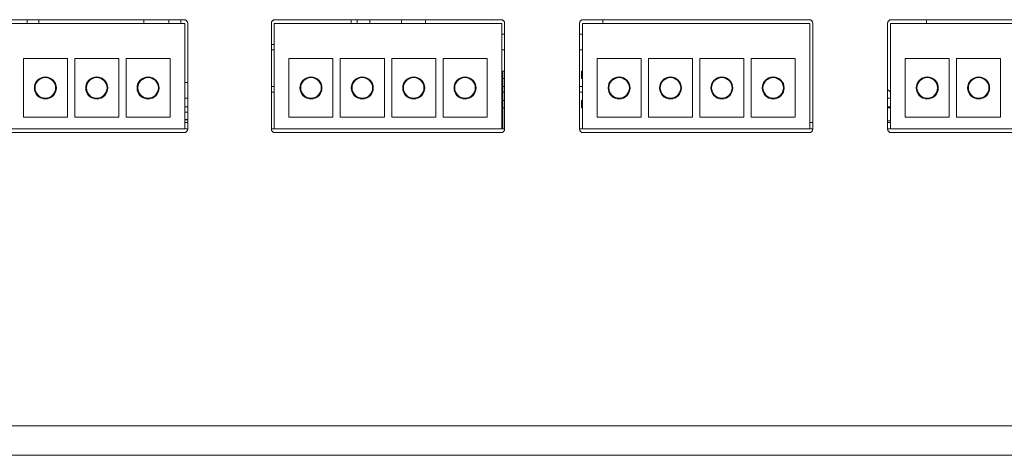
# Model space of a CAD drawing. Units: millimetres. Extents: x 10 to 1427, y 149 to 510.
# Drawn here: x 1101 to 1168, y 162 to 192 of the extents above; entities that cross this region are included whole.
import ezdxf

# ---------------------------------------------------------------- set-up
doc = ezdxf.new("R2010")
doc.units = ezdxf.units.MM

msp = doc.modelspace()

# ---------------------------------------------------------------- linework, layer by layer
at = {"color": 7, "linetype": 'Continuous', "lineweight": 15}
for p, q in [((1111.979, 192.004), (1048.279, 192.004)), ((1101.279, 191.754), (1101.279, 192.004)), ((1102.079, 191.754), (1102.079, 192.004)), ((1109.249, 191.754), (1109.249, 192.004)), ((1110.951, 191.754), (1110.951, 192.004)), ((1111.751, 191.754), (1111.751, 192.004)), ((1133.579, 192.004), (1118.179, 192.004)), ((1123.377, 191.754), (1123.377, 192.004)), ((1123.777, 192.004), (1123.777, 191.754)), ((1124.647, 191.754), (1124.647, 192.004)), ((1126.795, 192.004), (1126.795, 191.754)), ((1128.429, 191.754), (1128.429, 192.004)), ((1154.579, 192.004), (1139.179, 192.004)), ((1140.524, 192.004), (1140.524, 191.754)), ((1175.579, 192.004), (1160.179, 192.004)), ((1162.569, 191.754), (1162.569, 192.004)), ((1112.029, 191.754), (1096.529, 191.754)), ((1112.029, 191.754), (1112.029, 184.554)), ((1112.229, 184.554), (1112.229, 191.754)), ((1117.929, 191.754), (1117.929, 184.554)), ((1118.129, 191.754), (1118.129, 184.554)), ((1133.629, 191.754), (1118.129, 191.754)), ((1133.629, 191.754), (1133.629, 184.554)), ((1133.829, 184.554), (1133.829, 191.754)), ((1138.929, 191.754), (1138.929, 184.554)), ((1139.129, 191.754), (1139.129, 184.554)), ((1154.629, 191.754), (1139.129, 191.754)), ((1154.629, 191.754), (1154.629, 184.554)), ((1154.829, 184.554), (1154.829, 191.754)), ((1159.929, 191.754), (1159.929, 184.554)), ((1160.129, 191.754), (1160.129, 184.554)), ((1175.629, 191.754), (1160.129, 191.754)), ((1133.829, 191.014), (1133.629, 191.014)), ((1139.129, 191.014), (1138.929, 191.014)), ((1117.929, 190.304), (1118.129, 190.304)), ((1118.129, 189.954), (1117.929, 189.954)), ((1133.829, 189.954), (1133.629, 189.954)), ((1139.129, 189.954), (1138.929, 189.954)), ((1101.029, 189.354), (1101.029, 185.354)), ((1104.029, 189.354), (1101.029, 189.354)), ((1104.029, 185.354), (1104.029, 189.354)), ((1104.529, 189.354), (1104.529, 185.354)), ((1107.529, 189.354), (1104.529, 189.354)), ((1107.529, 185.354), (1107.529, 189.354)), ((1108.029, 189.354), (1108.029, 185.354)), ((1111.029, 189.354), (1108.029, 189.354)), ((1111.029, 185.354), (1111.029, 189.354)), ((1122.129, 189.354), (1119.129, 189.354)), ((1119.129, 189.354), (1119.129, 185.354)), ((1122.129, 185.354), (1122.129, 189.354)), ((1122.629, 189.354), (1122.629, 185.354)), ((1125.629, 189.354), (1122.629, 189.354)), ((1125.629, 185.354), (1125.629, 189.354)), ((1126.129, 189.354), (1126.129, 185.354)), ((1129.129, 189.354), (1126.129, 189.354)), ((1129.129, 185.354), (1129.129, 189.354)), ((1129.629, 189.354), (1129.629, 185.354)), ((1132.629, 189.354), (1129.629, 189.354)), ((1132.629, 185.354), (1132.629, 189.354)), ((1143.129, 189.354), (1140.129, 189.354)), ((1140.129, 189.354), (1140.129, 185.354)), ((1143.129, 185.354), (1143.129, 189.354)), ((1143.629, 189.354), (1143.629, 185.354)), ((1146.629, 189.354), (1143.629, 189.354)), ((1146.629, 185.354), (1146.629, 189.354)), ((1147.129, 189.354), (1147.129, 185.354)), ((1150.129, 189.354), (1147.129, 189.354)), ((1150.129, 185.354), (1150.129, 189.354)), ((1150.629, 189.354), (1150.629, 185.354)), ((1153.629, 189.354), (1150.629, 189.354)), ((1153.629, 185.354), (1153.629, 189.354)), ((1161.129, 189.354), (1161.129, 185.354)), ((1164.129, 189.354), (1161.129, 189.354)), ((1164.129, 185.354), (1164.129, 189.354)), ((1164.629, 189.354), (1164.629, 185.354)), ((1167.629, 189.354), (1164.629, 189.354)), ((1167.629, 185.354), (1167.629, 189.354)), ((1102.079, 187.89), (1102.079, 187.954)), ((1102.209, 188.032), (1102.209, 187.977)), ((1102.709, 188.03), (1102.709, 188.082)), ((1105.709, 188.032), (1105.709, 188.004)), ((1105.769, 188.004), (1105.709, 188.004)), ((1105.709, 188.004), (1105.709, 187.977)), ((1105.859, 188.084), (1105.859, 188.033)), ((1106.209, 188.082), (1106.209, 188.03)), ((1109.209, 188.004), (1109.155, 188.004)), ((1109.209, 188.032), (1109.209, 188.004)), ((1109.209, 187.977), (1109.209, 188.004)), ((1109.249, 187.995), (1109.249, 188.05)), ((1120.209, 187.975), (1120.209, 187.914)), ((1120.709, 188.049), (1120.709, 188.1)), ((1123.709, 187.975), (1123.709, 187.914)), ((1123.859, 188.004), (1123.755, 188.004)), ((1123.859, 188.054), (1123.859, 188.004)), ((1124.209, 188.1), (1124.209, 188.049)), ((1127.209, 187.914), (1127.209, 187.975)), ((1127.709, 188.1), (1127.709, 188.049)), ((1127.859, 188.068), (1127.859, 188.015)), ((1130.709, 187.914), (1130.709, 187.975)), ((1131.059, 188.05), (1131.059, 188.101)), ((1131.209, 188.1), (1131.209, 188.049)), ((1133.709, 188.504), (1133.629, 188.504)), ((1133.709, 188.504), (1133.829, 188.504)), ((1133.709, 188.504), (1133.709, 188.004)), ((1133.829, 188.004), (1133.709, 188.004)), ((1133.709, 188.004), (1133.709, 184.554)), ((1139.059, 188.504), (1139.129, 188.504)), ((1139.059, 188.004), (1139.059, 188.504)), ((1139.129, 188.004), (1139.059, 188.004)), ((1141.209, 187.914), (1141.209, 187.975)), ((1141.709, 188.1), (1141.709, 188.049)), ((1141.859, 188.068), (1141.859, 188.015)), ((1144.709, 187.914), (1144.709, 187.975)), ((1145.059, 188.05), (1145.059, 188.101)), ((1145.209, 188.1), (1145.209, 188.049)), ((1162.569, 188.051), (1162.569, 188.102)), ((1101.829, 187.354), (1101.829, 187.101)), ((1103.209, 187.52), (1103.209, 187.67)), ((1103.229, 187.102), (1103.229, 187.354)), ((1105.329, 187.354), (1105.329, 187.101)), ((1106.709, 187.52), (1106.709, 187.67)), ((1106.772, 187.454), (1106.722, 187.454)), ((1106.729, 187.102), (1106.729, 187.354)), ((1108.836, 187.454), (1108.786, 187.454)), ((1108.829, 187.354), (1108.829, 187.101)), ((1110.229, 187.102), (1110.229, 187.354)), ((1112.229, 187.714), (1112.029, 187.732)), ((1118.129, 187.454), (1117.929, 187.454)), ((1119.936, 187.454), (1119.886, 187.454)), ((1119.929, 187.354), (1119.929, 187.101)), ((1121.209, 187.746), (1121.209, 187.829)), ((1121.329, 187.102), (1121.329, 187.354)), ((1123.429, 187.354), (1123.429, 187.101)), ((1124.709, 187.746), (1124.709, 187.829)), ((1124.872, 187.454), (1124.822, 187.454)), ((1124.829, 187.102), (1124.829, 187.354)), ((1126.936, 187.454), (1126.886, 187.454)), ((1126.929, 187.354), (1126.929, 187.101)), ((1128.209, 187.829), (1128.209, 187.746)), ((1128.329, 187.102), (1128.329, 187.354)), ((1130.429, 187.354), (1130.429, 187.101)), ((1131.709, 187.829), (1131.709, 187.746)), ((1131.872, 187.454), (1131.822, 187.454)), ((1131.829, 187.102), (1131.829, 187.354)), ((1133.829, 187.454), (1133.709, 187.454)), ((1139.129, 187.454), (1138.929, 187.454)), ((1140.936, 187.454), (1140.886, 187.454)), ((1140.929, 187.354), (1140.929, 187.101)), ((1142.209, 187.829), (1142.209, 187.746)), ((1142.329, 187.102), (1142.329, 187.354)), ((1144.429, 187.354), (1144.429, 187.101)), ((1145.709, 187.829), (1145.709, 187.746)), ((1145.872, 187.454), (1145.822, 187.454)), ((1145.829, 187.102), (1145.829, 187.354)), ((1147.929, 187.354), (1147.929, 187.101)), ((1149.329, 187.102), (1149.329, 187.354)), ((1151.429, 187.354), (1151.429, 187.101)), ((1152.829, 187.102), (1152.829, 187.354)), ((1161.929, 187.354), (1161.929, 187.101)), ((1163.329, 187.102), (1163.329, 187.354)), ((1165.429, 187.354), (1165.429, 187.101)), ((1166.829, 187.102), (1166.829, 187.354)), ((1117.929, 187.054), (1118.129, 187.054)), ((1133.709, 187.054), (1133.829, 187.054)), ((1138.929, 187.054), (1139.129, 187.054)), ((1112.029, 186.054), (1112.229, 186.054)), ((1133.709, 186.504), (1133.829, 186.504)), ((1133.829, 186.004), (1133.709, 186.004)), ((1139.059, 186.504), (1139.129, 186.504)), ((1139.059, 186.004), (1139.059, 186.504)), ((1139.129, 186.004), (1139.059, 186.004)), ((1159.929, 186.054), (1160.129, 186.054)), ((1159.929, 186.004), (1160.129, 186.004)), ((1101.029, 185.354), (1104.029, 185.354)), ((1104.529, 185.354), (1107.529, 185.354)), ((1108.029, 185.354), (1111.029, 185.354)), ((1112.029, 185.695), (1112.229, 185.69)), ((1119.129, 185.354), (1122.129, 185.354)), ((1122.629, 185.354), (1125.629, 185.354)), ((1126.129, 185.354), (1129.129, 185.354)), ((1129.629, 185.354), (1132.629, 185.354)), ((1140.129, 185.354), (1143.129, 185.354)), ((1143.629, 185.354), (1146.629, 185.354)), ((1147.129, 185.354), (1150.129, 185.354)), ((1150.629, 185.354), (1153.629, 185.354)), ((1161.129, 185.354), (1164.129, 185.354)), ((1164.629, 185.354), (1167.629, 185.354)), ((1096.529, 184.554), (1112.029, 184.554)), ((1112.029, 185.195), (1112.229, 185.19)), ((1112.229, 185.004), (1112.029, 185.004)), ((1112.229, 184.554), (1112.029, 184.554)), ((1118.129, 184.554), (1117.929, 184.554)), ((1118.129, 184.554), (1133.629, 184.554)), ((1133.829, 184.554), (1133.629, 184.554)), ((1139.129, 184.554), (1138.929, 184.554)), ((1139.129, 184.554), (1154.629, 184.554)), ((1154.829, 185.004), (1154.629, 185.004)), ((1154.829, 184.554), (1154.629, 184.554)), ((1160.129, 185.108), (1159.929, 185.108)), ((1160.129, 185.004), (1159.929, 185.004)), ((1160.129, 184.554), (1159.929, 184.554)), ((1160.129, 184.554), (1175.629, 184.554)), ((1048.279, 184.304), (1111.979, 184.304)), ((1118.179, 184.304), (1133.579, 184.304)), ((1139.179, 184.304), (1154.579, 184.304)), ((1160.179, 184.304), (1175.579, 184.304)), ((1402.129, 164.314), (970.129, 164.314)), ((1402.129, 162.314), (970.129, 162.314))]:
    msp.add_line(p, q, dxfattribs=at)
at = {"color": 8, "linetype": 'Continuous', "lineweight": 15}
for p, q in [((1105.655, 188.004), (1105.709, 188.004)), ((1109.209, 188.004), (1109.249, 188.004)), ((1127.255, 188.004), (1127.369, 188.004)), ((1131.389, 188.004), (1131.503, 188.004)), ((1133.629, 188.004), (1133.709, 188.004)), ((1141.255, 188.004), (1141.369, 188.004)), ((1145.389, 188.004), (1145.503, 188.004)), ((1112.029, 186.654), (1112.229, 186.654)), ((1159.929, 186.654), (1160.129, 186.654))]:
    msp.add_line(p, q, dxfattribs=at)
at = {"color": 7, "linetype": 'Continuous', "lineweight": 15, "flags": 128}
for points in [[(1133.421, 192.004), (1133.002, 191.965), (1132.437, 192.004)], [(1112.029, 185.187), (1112.146, 185.181), (1112.229, 185.177)]]:
    msp.add_lwpolyline(points, dxfattribs=at)
at = {"color": 7, "linetype": 'Continuous', "lineweight": 15}
for centre, radius in [((1102.529, 187.354), 0.75), ((1102.529, 187.354), 0.7), ((1106.029, 187.354), 0.75), ((1106.029, 187.354), 0.7), ((1109.529, 187.354), 0.75), ((1109.529, 187.354), 0.7), ((1120.629, 187.354), 0.75), ((1120.629, 187.354), 0.7), ((1124.129, 187.354), 0.75), ((1124.129, 187.354), 0.7), ((1127.629, 187.354), 0.75), ((1127.629, 187.354), 0.7), ((1131.129, 187.354), 0.75), ((1131.129, 187.354), 0.7), ((1141.629, 187.354), 0.75), ((1141.629, 187.354), 0.7), ((1145.129, 187.354), 0.75), ((1145.129, 187.354), 0.7), ((1148.629, 187.354), 0.75), ((1148.629, 187.354), 0.7), ((1152.129, 187.354), 0.75), ((1152.129, 187.354), 0.7), ((1162.629, 187.354), 0.75), ((1162.629, 187.354), 0.7), ((1166.129, 187.354), 0.75), ((1166.129, 187.354), 0.7)]:
    msp.add_circle(centre, radius, dxfattribs=at)
for centre, start, end in [((1111.979, 191.754), 0, 90), ((1118.179, 191.754), 90, 180), ((1133.579, 191.754), 0, 90), ((1139.179, 191.754), 90, 180), ((1154.579, 191.754), 0, 90), ((1160.179, 191.754), 90, 180), ((1111.979, 184.554), 270, 360), ((1118.179, 184.554), 180, 270), ((1133.579, 184.554), 270, 0), ((1139.179, 184.554), 180, 270), ((1154.579, 184.554), 270, 0), ((1160.179, 184.554), 180, 270)]:
    msp.add_arc(centre, 0.25, start, end, dxfattribs=at)
msp.add_ellipse((1157.629, 186.654), major_axis=(-2.7, 0), ratio=0.407407, start_param=3.528909, end_param=3.692878, dxfattribs=at)

doc.saveas('drawing.dxf')
